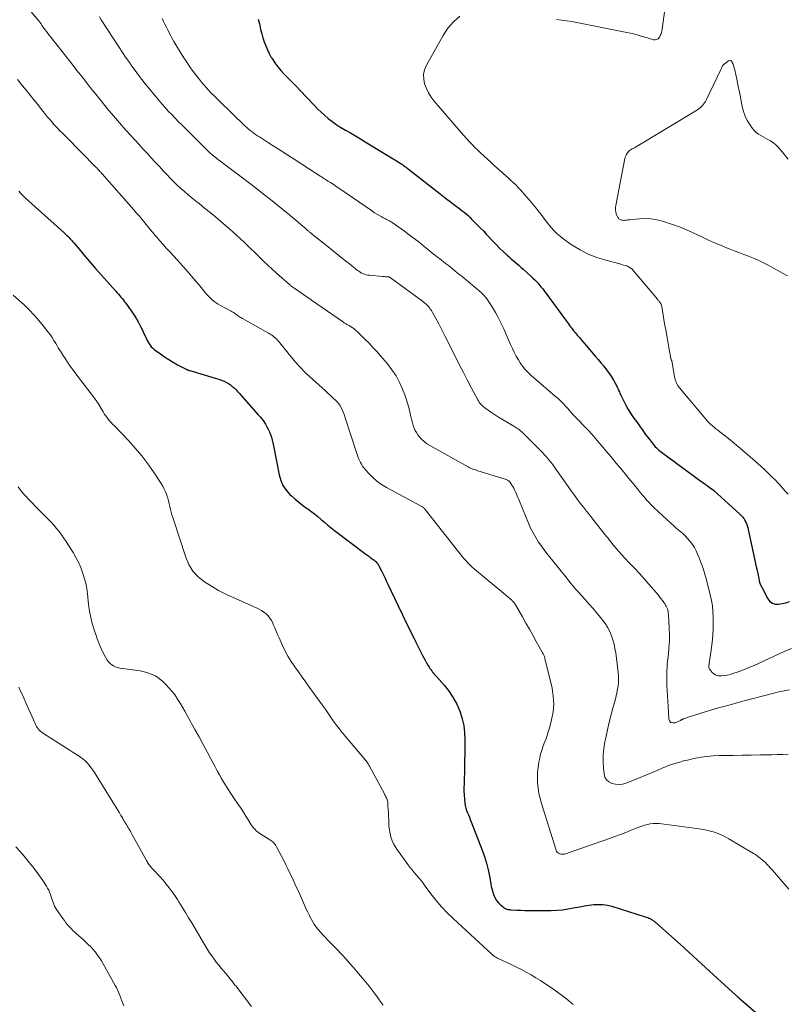
# Model space of a CAD drawing. Units: feet. Extents: x 1915000 to 1920024, y 545000 to 550000.
# Drawn here: x 1915673 to 1915827, y 548635 to 548831 of the extents above; entities that cross this region are included whole.
import ezdxf

# ---------------------------------------------------------------- set-up
doc = ezdxf.new("R2010")
doc.units = ezdxf.units.FT
doc.header["$LTSCALE"] = 100
doc.header["$MEASUREMENT"] = 0
doc.layers.add('CONTOUR INDEX', color=32, linetype='Continuous', lineweight=25)
doc.layers.add('CONTOUR INTERMEDIATE', color=40, linetype='Continuous', lineweight=15)

msp = doc.modelspace()

# ---------------------------------------------------------------- linework, layer by layer
at = {"layer": 'CONTOUR INDEX', "flags": 128}
for points, elevation in [([(1915721.16, 548831.35), (1915721.39, 548830.38), (1915721.46, 548830.08), (1915721.65, 548829.25), (1915721.87, 548828.43), (1915722.11, 548827.61), (1915722.37, 548826.79), (1915722.66, 548825.99), (1915722.99, 548825.21), (1915723.37, 548824.45), (1915723.78, 548823.7), (1915723.93, 548823.46), (1915724.47, 548822.63), (1915725.05, 548821.83), (1915725.69, 548821.08), (1915726.36, 548820.35), (1915726.48, 548820.24), (1915727.24, 548819.48), (1915727.99, 548818.72), (1915728.74, 548817.95), (1915729.49, 548817.17), (1915732.36, 548814.14), (1915733.03, 548813.46), (1915733.71, 548812.79), (1915734.42, 548812.15), (1915735.14, 548811.53), (1915735.88, 548810.94), (1915736.65, 548810.38), (1915737.45, 548809.86), (1915738.26, 548809.37), (1915738.6, 548809.18), (1915739.6, 548808.61), (1915740.59, 548808.03), (1915741.58, 548807.45), (1915742.56, 548806.86), (1915748.15, 548803.47), (1915748.41, 548803.31), (1915748.68, 548803.14), (1915748.94, 548802.98), (1915749.2, 548802.81), (1915749.46, 548802.64), (1915749.71, 548802.47), (1915749.96, 548802.3), (1915750.21, 548802.12), (1915750.46, 548801.94), (1915750.71, 548801.76), (1915750.95, 548801.58), (1915751.19, 548801.39), (1915757.51, 548796.45), (1915758.17, 548795.93), (1915758.84, 548795.42), (1915759.51, 548794.92), (1915760.17, 548794.41), (1915760.71, 548794.02), (1915761.11, 548793.71), (1915761.51, 548793.4), (1915761.91, 548793.09), (1915762.31, 548792.78), (1915762.7, 548792.46), (1915763.08, 548792.13), (1915763.45, 548791.79), (1915763.81, 548791.43), (1915765.14, 548790.1), (1915765.67, 548789.55), (1915766.21, 548788.99), (1915766.73, 548788.42), (1915767.25, 548787.85), (1915767.77, 548787.28), (1915768.3, 548786.73), (1915768.84, 548786.18), (1915769.4, 548785.64), (1915770.9, 548784.23), (1915771.29, 548783.86), (1915771.69, 548783.51), (1915772.09, 548783.16), (1915772.5, 548782.81), (1915772.9, 548782.46), (1915773.31, 548782.12), (1915773.71, 548781.76), (1915774.11, 548781.41), (1915775.7, 548779.97), (1915776.05, 548779.64), (1915776.4, 548779.3), (1915776.74, 548778.95), (1915777.07, 548778.6), (1915777.39, 548778.23), (1915777.7, 548777.86), (1915778, 548777.48), (1915778.29, 548777.1), (1915782.74, 548771.06), (1915782.95, 548770.77), (1915783.16, 548770.48), (1915783.38, 548770.19), (1915783.59, 548769.9), (1915783.81, 548769.61), (1915784.02, 548769.33), (1915784.25, 548769.04), (1915784.48, 548768.77), (1915784.89, 548768.27), (1915785.33, 548767.75), (1915785.77, 548767.23), (1915786.21, 548766.71), (1915786.66, 548766.2), (1915788.52, 548764.06), (1915789.09, 548763.39), (1915789.65, 548762.72), (1915790.2, 548762.03), (1915790.73, 548761.33), (1915790.91, 548761.1), (1915791.33, 548760.5), (1915791.74, 548759.9), (1915792.12, 548759.27), (1915792.47, 548758.64), (1915792.93, 548757.77), (1915793.04, 548757.55), (1915793.14, 548757.34), (1915793.24, 548757.12), (1915793.33, 548756.9), (1915793.42, 548756.67), (1915793.51, 548756.45), (1915793.61, 548756.24), (1915793.72, 548756.02), (1915794.28, 548754.92), (1915794.69, 548754.16), (1915795.11, 548753.41), (1915795.57, 548752.68), (1915796.04, 548751.97), (1915796.92, 548750.71), (1915797.46, 548749.94), (1915798, 548749.19), (1915798.56, 548748.43), (1915799.13, 548747.69), (1915799.88, 548746.72), (1915800.08, 548746.47), (1915800.29, 548746.22), (1915800.51, 548745.98), (1915800.74, 548745.75), (1915800.97, 548745.53), (1915801.21, 548745.31), (1915801.47, 548745.11), (1915801.72, 548744.91), (1915809.61, 548739.12), (1915810.03, 548738.82), (1915810.45, 548738.51), (1915810.87, 548738.21), (1915811.29, 548737.91), (1915812.1, 548737.33), (1915812.12, 548737.32), (1915812.13, 548737.31), (1915812.15, 548737.3), (1915812.17, 548737.28), (1915812.23, 548737.23), (1915812.24, 548737.22), (1915812.26, 548737.21), (1915812.27, 548737.19), (1915817.35, 548732.57), (1915817.49, 548732.44), (1915817.63, 548732.3), (1915817.76, 548732.17), (1915817.89, 548732.03), (1915818.02, 548731.89), (1915818.13, 548731.74), (1915818.23, 548731.58), (1915818.32, 548731.41), (1915818.53, 548731), (1915818.71, 548730.62), (1915818.86, 548730.23), (1915818.98, 548729.82), (1915819.09, 548729.42), (1915820.75, 548721.75), (1915820.86, 548721.25), (1915820.96, 548720.75), (1915821.06, 548720.24), (1915821.16, 548719.73), (1915821.28, 548719.23), (1915821.42, 548718.75), (1915821.61, 548718.27), (1915821.83, 548717.81), (1915822.99, 548715.62), (1915823.4, 548715.1), (1915823.89, 548714.72), (1915824.49, 548714.55), (1915825.15, 548714.52), (1915825.88, 548714.65), (1915826.6, 548714.82), (1915827.31, 548715.04)], 840), ([(1915673.32, 548796.97), (1915673.54, 548796.74), (1915673.76, 548796.5), (1915673.99, 548796.27), (1915674.22, 548796.04), (1915674.45, 548795.82), (1915674.69, 548795.6), (1915682.34, 548788.73), (1915682.6, 548788.49), (1915682.86, 548788.24), (1915683.11, 548787.99), (1915683.36, 548787.73), (1915683.6, 548787.47), (1915683.84, 548787.2), (1915684.08, 548786.94), (1915684.31, 548786.66), (1915685.43, 548785.32), (1915686.23, 548784.38), (1915687.03, 548783.44), (1915687.84, 548782.51), (1915688.65, 548781.58), (1915692.71, 548777.01), (1915692.97, 548776.72), (1915693.23, 548776.42), (1915693.48, 548776.13), (1915693.74, 548775.84), (1915693.99, 548775.54), (1915694.23, 548775.23), (1915694.47, 548774.92), (1915694.69, 548774.61), (1915696.36, 548772.22), (1915696.83, 548771.49), (1915697.27, 548770.76), (1915697.67, 548769.99), (1915698.04, 548769.21), (1915698.34, 548768.55), (1915698.55, 548768.1), (1915698.77, 548767.64), (1915699, 548767.2), (1915699.24, 548766.75), (1915699.33, 548766.59), (1915699.55, 548766.25), (1915699.8, 548765.93), (1915700.08, 548765.65), (1915700.39, 548765.39), (1915701.62, 548764.49), (1915702.45, 548763.91), (1915703.29, 548763.36), (1915704.16, 548762.84), (1915705.05, 548762.35), (1915706.63, 548761.51), (1915706.74, 548761.46), (1915706.84, 548761.41), (1915706.94, 548761.36), (1915707.05, 548761.32), (1915707.16, 548761.28), (1915707.26, 548761.24), (1915707.37, 548761.2), (1915707.48, 548761.17), (1915712.57, 548759.68), (1915713.02, 548759.54), (1915713.48, 548759.38), (1915713.93, 548759.21), (1915714.37, 548759.03), (1915714.8, 548758.82), (1915715.22, 548758.58), (1915715.61, 548758.31), (1915715.99, 548758.02), (1915716.36, 548757.7), (1915716.71, 548757.37), (1915717.05, 548757.02), (1915717.37, 548756.67), (1915721.17, 548752.37), (1915721.55, 548751.92), (1915721.92, 548751.46), (1915722.27, 548750.98), (1915722.6, 548750.49), (1915722.62, 548750.47), (1915722.91, 548749.97), (1915723.18, 548749.47), (1915723.41, 548748.94), (1915723.62, 548748.4), (1915723.79, 548747.85), (1915723.95, 548747.29), (1915724.08, 548746.73), (1915724.2, 548746.16), (1915725.32, 548740.34), (1915725.65, 548739.25), (1915726.09, 548738.22), (1915726.73, 548737.3), (1915727.49, 548736.44), (1915727.79, 548736.17), (1915728.52, 548735.53), (1915729.26, 548734.9), (1915730.03, 548734.31), (1915730.82, 548733.73), (1915730.98, 548733.62), (1915731.69, 548733.11), (1915732.38, 548732.58), (1915733.06, 548732.02), (1915733.72, 548731.45), (1915734.38, 548730.88), (1915735.04, 548730.32), (1915735.72, 548729.77), (1915736.42, 548729.24), (1915742.66, 548724.53), (1915742.98, 548724.29), (1915743.3, 548724.06), (1915743.62, 548723.82), (1915743.94, 548723.59), (1915744.26, 548723.36), (1915744.42, 548723.24), (1915744.57, 548723.11), (1915744.71, 548722.97), (1915744.85, 548722.82), (1915744.97, 548722.67), (1915745.09, 548722.51), (1915745.19, 548722.34), (1915745.29, 548722.16), (1915745.77, 548721.19), (1915746.1, 548720.52), (1915746.43, 548719.86), (1915746.75, 548719.19), (1915747.07, 548718.52), (1915749.1, 548714.21), (1915749.97, 548712.38), (1915750.86, 548710.56), (1915751.76, 548708.74), (1915752.67, 548706.93), (1915754.02, 548704.28), (1915754.27, 548703.8), (1915754.53, 548703.33), (1915754.79, 548702.85), (1915755.06, 548702.39), (1915755.31, 548701.98), (1915755.47, 548701.72), (1915755.64, 548701.47), (1915755.82, 548701.22), (1915756.01, 548700.99), (1915756.21, 548700.76), (1915756.4, 548700.53), (1915756.6, 548700.3), (1915756.8, 548700.07), (1915758.38, 548698.27), (1915759.3, 548697.1), (1915760.13, 548695.87), (1915760.82, 548694.56), (1915761.43, 548693.2), (1915761.52, 548692.96), (1915761.93, 548691.64), (1915762.25, 548690.29), (1915762.41, 548688.92), (1915762.47, 548687.53), (1915762.45, 548686.13), (1915762.43, 548684.72), (1915762.4, 548683.32), (1915762.37, 548681.92), (1915762.28, 548678.72), (1915762.28, 548678.43), (1915762.27, 548678.14), (1915762.26, 548677.85), (1915762.26, 548677.56), (1915762.26, 548677.27), (1915762.27, 548676.98), (1915762.29, 548676.69), (1915762.31, 548676.4), (1915762.45, 548674.82), (1915762.52, 548674.32), (1915762.62, 548673.84), (1915762.77, 548673.37), (1915762.95, 548672.91), (1915763.15, 548672.45), (1915763.35, 548671.99), (1915763.54, 548671.53), (1915763.72, 548671.07), (1915765.94, 548665.4), (1915766.39, 548664.13), (1915766.79, 548662.84), (1915767.11, 548661.53), (1915767.37, 548660.21), (1915767.62, 548658.73), (1915767.74, 548658.14), (1915767.88, 548657.55), (1915768.05, 548656.98), (1915768.25, 548656.41), (1915768.5, 548655.86), (1915768.79, 548655.36), (1915769.16, 548654.91), (1915769.58, 548654.5), (1915770.22, 548653.96), (1915770.37, 548653.85), (1915770.52, 548653.76), (1915770.69, 548653.69), (1915770.86, 548653.64), (1915771.04, 548653.6), (1915771.22, 548653.57), (1915771.41, 548653.55), (1915771.59, 548653.53), (1915772.82, 548653.46), (1915773.61, 548653.42), (1915774.41, 548653.4), (1915775.21, 548653.38), (1915776.01, 548653.38), (1915779.69, 548653.41), (1915780.81, 548653.46), (1915781.93, 548653.54), (1915783.03, 548653.69), (1915784.13, 548653.88), (1915784.49, 548653.96), (1915785.41, 548654.13), (1915786.34, 548654.3), (1915787.26, 548654.43), (1915788.19, 548654.56), (1915789.11, 548654.61), (1915790.03, 548654.58), (1915790.94, 548654.44), (1915791.84, 548654.22), (1915798.51, 548652.14), (1915798.75, 548652.05), (1915798.99, 548651.96), (1915799.22, 548651.86), (1915799.45, 548651.75), (1915799.61, 548651.66), (1915799.76, 548651.58), (1915799.9, 548651.5), (1915800.04, 548651.41), (1915800.17, 548651.32), (1915800.31, 548651.22), (1915800.44, 548651.11), (1915800.56, 548651.01), (1915800.69, 548650.9), (1915803.83, 548648.1), (1915805.52, 548646.58), (1915807.21, 548645.06), (1915808.89, 548643.54), (1915810.56, 548642.01), (1915815.92, 548637.09), (1915816.05, 548636.97), (1915816.18, 548636.85), (1915816.31, 548636.73), (1915816.44, 548636.61), (1915816.58, 548636.49), (1915816.71, 548636.37), (1915816.84, 548636.26), (1915816.97, 548636.14), (1915817.01, 548636.1), (1915817.17, 548635.97), (1915817.32, 548635.83), (1915817.48, 548635.7), (1915817.63, 548635.57), (1915823.96, 548630.1)], 860)]:
    msp.add_lwpolyline(points, dxfattribs=dict(at, elevation=elevation))
at = {"layer": 'CONTOUR INTERMEDIATE', "flags": 128}
for points, elevation in [([(1915803.16, 548838.49), (1915801.94, 548829.9), (1915801.93, 548829.81), (1915801.92, 548829.72), (1915801.91, 548829.63), (1915801.89, 548829.53), (1915801.88, 548829.44), (1915801.87, 548829.35), (1915801.85, 548829.26), (1915801.83, 548829.16), (1915801.78, 548828.91), (1915801.72, 548828.69), (1915801.66, 548828.48), (1915801.58, 548828.27), (1915801.49, 548828.07), (1915801.31, 548827.71), (1915801.08, 548827.43), (1915800.82, 548827.24), (1915800.49, 548827.18), (1915800.13, 548827.21), (1915798.93, 548827.6), (1915797.91, 548827.9), (1915796.9, 548828.19), (1915795.87, 548828.44), (1915794.84, 548828.67), (1915786.85, 548830.29), (1915785.84, 548830.49), (1915784.83, 548830.67), (1915783.82, 548830.84), (1915782.8, 548830.99), (1915781.79, 548831.13), (1915780.77, 548831.27)], 836), ([(1915675.81, 548832.83), (1915677.28, 548831.07), (1915677.35, 548830.99), (1915677.41, 548830.91), (1915677.48, 548830.82), (1915677.54, 548830.73), (1915677.6, 548830.65), (1915677.66, 548830.56), (1915677.72, 548830.46), (1915677.77, 548830.37), (1915677.86, 548830.22), (1915677.87, 548830.2), (1915677.88, 548830.18), (1915677.89, 548830.16), (1915677.9, 548830.14), (1915677.95, 548830.07), (1915677.96, 548830.05), (1915677.97, 548830.03), (1915677.98, 548830.01), (1915677.99, 548829.99), (1915678.54, 548829.26), (1915678.83, 548828.88), (1915679.12, 548828.49), (1915679.41, 548828.12), (1915679.71, 548827.74), (1915682.69, 548823.97), (1915683.44, 548823.02), (1915684.19, 548822.07), (1915684.94, 548821.11), (1915685.69, 548820.15), (1915686.43, 548819.2), (1915687.19, 548818.24), (1915687.94, 548817.29), (1915688.7, 548816.34), (1915689.78, 548815.01), (1915690.99, 548813.53), (1915692.22, 548812.06), (1915693.47, 548810.62), (1915694.74, 548809.19), (1915695.67, 548808.16), (1915696.49, 548807.26), (1915697.31, 548806.36), (1915698.13, 548805.46), (1915698.95, 548804.57), (1915699.77, 548803.67), (1915700.6, 548802.78), (1915701.42, 548801.89), (1915702.25, 548801), (1915702.96, 548800.24), (1915703.62, 548799.54), (1915704.3, 548798.86), (1915704.99, 548798.2), (1915705.7, 548797.54), (1915706.42, 548796.91), (1915707.15, 548796.28), (1915707.89, 548795.67), (1915708.64, 548795.07), (1915709.34, 548794.51), (1915710.44, 548793.63), (1915711.53, 548792.74), (1915712.61, 548791.84), (1915713.68, 548790.93), (1915715.48, 548789.39), (1915716.2, 548788.76), (1915716.92, 548788.12), (1915717.63, 548787.47), (1915718.33, 548786.81), (1915719.03, 548786.14), (1915719.72, 548785.48), (1915720.41, 548784.81), (1915721.1, 548784.14), (1915721.41, 548783.84), (1915722.25, 548783.03), (1915723.1, 548782.22), (1915723.97, 548781.43), (1915724.84, 548780.64), (1915727.4, 548778.34), (1915727.49, 548778.27), (1915727.57, 548778.2), (1915727.66, 548778.13), (1915727.74, 548778.06), (1915727.83, 548777.99), (1915727.92, 548777.93), (1915728.01, 548777.86), (1915728.1, 548777.8), (1915731.55, 548775.44), (1915731.57, 548775.43), (1915731.59, 548775.42), (1915731.6, 548775.41), (1915731.62, 548775.39), (1915731.69, 548775.34), (1915731.8, 548775.26), (1915738.19, 548770.82), (1915738.33, 548770.73), (1915738.47, 548770.64), (1915738.61, 548770.56), (1915738.75, 548770.48), (1915738.89, 548770.4), (1915739.03, 548770.32), (1915739.17, 548770.24), (1915739.32, 548770.16), (1915740.01, 548769.73), (1915740.18, 548769.63), (1915740.34, 548769.51), (1915740.49, 548769.39), (1915740.63, 548769.26), (1915740.77, 548769.12), (1915740.91, 548768.98), (1915741.06, 548768.84), (1915741.2, 548768.71), (1915742.51, 548767.41), (1915743.3, 548766.62), (1915744.08, 548765.81), (1915744.83, 548764.98), (1915745.57, 548764.14), (1915746.97, 548762.51), (1915747.88, 548761.34), (1915748.7, 548760.12), (1915749.39, 548758.82), (1915750, 548757.47), (1915750.44, 548756.34), (1915750.74, 548755.51), (1915751.01, 548754.67), (1915751.24, 548753.81), (1915751.45, 548752.95), (1915751.6, 548752.25), (1915751.71, 548751.74), (1915751.84, 548751.22), (1915751.97, 548750.71), (1915752.12, 548750.2), (1915752.3, 548749.7), (1915752.51, 548749.23), (1915752.77, 548748.78), (1915753.07, 548748.35), (1915753.31, 548748.04), (1915753.79, 548747.5), (1915754.3, 548747.01), (1915754.87, 548746.58), (1915755.47, 548746.19), (1915763.08, 548741.96), (1915763.31, 548741.84), (1915763.55, 548741.72), (1915763.8, 548741.61), (1915764.05, 548741.52), (1915764.3, 548741.43), (1915764.55, 548741.34), (1915764.8, 548741.26), (1915765.06, 548741.18), (1915770.51, 548739.52), (1915770.68, 548739.46), (1915770.84, 548739.38), (1915771, 548739.29), (1915771.15, 548739.19), (1915771.29, 548739.07), (1915771.42, 548738.95), (1915771.53, 548738.81), (1915771.64, 548738.66), (1915771.84, 548738.33), (1915772.04, 548738), (1915772.22, 548737.67), (1915772.39, 548737.34), (1915772.55, 548736.99), (1915772.62, 548736.83), (1915772.81, 548736.4), (1915772.99, 548735.97), (1915773.18, 548735.54), (1915773.36, 548735.11), (1915775.16, 548730.69), (1915775.59, 548729.72), (1915776.07, 548728.76), (1915776.61, 548727.84), (1915777.18, 548726.94), (1915777.8, 548726.06), (1915778.43, 548725.19), (1915779.09, 548724.34), (1915779.75, 548723.5), (1915781.43, 548721.46), (1915781.89, 548720.89), (1915782.35, 548720.32), (1915782.8, 548719.75), (1915783.25, 548719.17), (1915783.71, 548718.6), (1915784.17, 548718.04), (1915784.65, 548717.49), (1915785.14, 548716.94), (1915786.44, 548715.53), (1915787.25, 548714.62), (1915788.06, 548713.7), (1915788.84, 548712.76), (1915789.61, 548711.82), (1915790.02, 548711.29), (1915790.54, 548710.58), (1915791.01, 548709.83), (1915791.4, 548709.05), (1915791.75, 548708.24), (1915792.03, 548707.4), (1915792.27, 548706.56), (1915792.45, 548705.69), (1915792.59, 548704.82), (1915793.06, 548700.91), (1915793.12, 548700.23), (1915793.14, 548699.56), (1915793.12, 548698.89), (1915793.06, 548698.21), (1915792.97, 548697.54), (1915792.85, 548696.87), (1915792.7, 548696.21), (1915792.54, 548695.56), (1915792.04, 548693.79), (1915791.63, 548692.25), (1915791.24, 548690.7), (1915790.87, 548689.15), (1915790.53, 548687.59), (1915790.42, 548687.06), (1915790.21, 548685.75), (1915790.08, 548684.45), (1915790.07, 548683.14), (1915790.14, 548681.82), (1915790.26, 548680.67), (1915790.45, 548680.02), (1915790.76, 548679.46), (1915791.24, 548679.04), (1915791.84, 548678.72), (1915792.55, 548678.57), (1915793.26, 548678.52), (1915793.96, 548678.62), (1915794.66, 548678.82), (1915800.88, 548681.36), (1915801.25, 548681.52), (1915801.63, 548681.68), (1915802.01, 548681.84), (1915802.39, 548682), (1915802.77, 548682.15), (1915803.15, 548682.3), (1915803.53, 548682.44), (1915803.92, 548682.57), (1915804.64, 548682.79), (1915805.4, 548683.02), (1915806.16, 548683.23), (1915806.92, 548683.42), (1915807.69, 548683.59), (1915808.51, 548683.77), (1915809.69, 548683.98), (1915810.88, 548684.15), (1915812.08, 548684.25), (1915813.28, 548684.31), (1915814.38, 548684.32), (1915816.13, 548684.35), (1915817.89, 548684.38), (1915819.64, 548684.41), (1915821.39, 548684.43), (1915823.8, 548684.47), (1915824.89, 548684.5), (1915825.99, 548684.53), (1915827.08, 548684.57)], 852), ([(1915689.44, 548831.77), (1915689.8, 548831.19), (1915690.16, 548830.62), (1915690.52, 548830.05), (1915690.89, 548829.48), (1915693.44, 548825.59), (1915694.05, 548824.67), (1915694.66, 548823.76), (1915695.29, 548822.85), (1915695.92, 548821.95), (1915696.56, 548821.06), (1915697.22, 548820.18), (1915697.89, 548819.31), (1915698.58, 548818.45), (1915700.61, 548815.96), (1915701.24, 548815.2), (1915701.88, 548814.45), (1915702.54, 548813.72), (1915703.2, 548812.99), (1915703.88, 548812.27), (1915704.56, 548811.55), (1915705.25, 548810.85), (1915705.94, 548810.15), (1915710.87, 548805.25), (1915711.1, 548805.03), (1915711.33, 548804.81), (1915711.57, 548804.59), (1915711.81, 548804.38), (1915712.05, 548804.18), (1915712.3, 548803.97), (1915712.55, 548803.78), (1915712.8, 548803.58), (1915712.96, 548803.46), (1915713.29, 548803.21), (1915713.62, 548802.96), (1915713.96, 548802.71), (1915714.29, 548802.46), (1915718.02, 548799.67), (1915719.43, 548798.6), (1915720.83, 548797.52), (1915722.23, 548796.42), (1915723.61, 548795.31), (1915727.45, 548792.22), (1915728.02, 548791.75), (1915728.59, 548791.29), (1915729.14, 548790.81), (1915729.7, 548790.33), (1915730.49, 548789.64), (1915730.65, 548789.51), (1915730.8, 548789.37), (1915730.96, 548789.24), (1915731.12, 548789.1), (1915731.23, 548789), (1915731.33, 548788.91), (1915731.43, 548788.83), (1915731.53, 548788.75), (1915731.63, 548788.67), (1915731.73, 548788.59), (1915731.83, 548788.51), (1915731.93, 548788.42), (1915732.03, 548788.34), (1915735.11, 548785.86), (1915736.18, 548785), (1915737.24, 548784.15), (1915738.31, 548783.3), (1915739.38, 548782.46), (1915741.01, 548781.18), (1915741.27, 548780.99), (1915741.54, 548780.81), (1915741.83, 548780.65), (1915742.12, 548780.51), (1915742.42, 548780.39), (1915742.73, 548780.3), (1915743.05, 548780.23), (1915743.37, 548780.19), (1915746.01, 548779.97), (1915746.21, 548779.95), (1915746.42, 548779.94), (1915746.63, 548779.92), (1915746.84, 548779.91), (1915747.12, 548779.9), (1915747.19, 548779.89), (1915747.25, 548779.88), (1915747.31, 548779.86), (1915747.37, 548779.84), (1915747.43, 548779.81), (1915747.48, 548779.78), (1915747.53, 548779.75), (1915747.58, 548779.72), (1915747.62, 548779.68), (1915747.67, 548779.65), (1915747.72, 548779.61), (1915747.77, 548779.58), (1915753.98, 548775.01), (1915754.1, 548774.92), (1915754.21, 548774.84), (1915754.33, 548774.75), (1915754.44, 548774.66), (1915754.56, 548774.57), (1915754.67, 548774.48), (1915754.77, 548774.38), (1915754.87, 548774.27), (1915755.05, 548774.08), (1915755.22, 548773.88), (1915755.39, 548773.67), (1915755.55, 548773.44), (1915755.69, 548773.21), (1915756.84, 548771.24), (1915756.91, 548771.11), (1915756.98, 548770.99), (1915757.04, 548770.87), (1915757.11, 548770.74), (1915757.18, 548770.62), (1915757.24, 548770.5), (1915757.31, 548770.37), (1915757.37, 548770.25), (1915757.65, 548769.7), (1915757.85, 548769.3), (1915758.06, 548768.91), (1915758.26, 548768.51), (1915758.46, 548768.11), (1915760.64, 548763.76), (1915761.39, 548762.27), (1915762.16, 548760.78), (1915762.93, 548759.3), (1915763.71, 548757.82), (1915765.02, 548755.35), (1915765.16, 548755.11), (1915765.3, 548754.88), (1915765.47, 548754.66), (1915765.64, 548754.44), (1915765.83, 548754.24), (1915766.02, 548754.05), (1915766.23, 548753.87), (1915766.45, 548753.71), (1915767.56, 548752.95), (1915768.35, 548752.42), (1915769.15, 548751.9), (1915769.96, 548751.41), (1915770.77, 548750.93), (1915772.23, 548750.09), (1915772.44, 548749.97), (1915772.66, 548749.84), (1915772.86, 548749.7), (1915773.07, 548749.56), (1915773.27, 548749.41), (1915773.46, 548749.26), (1915773.65, 548749.09), (1915773.83, 548748.92), (1915777.97, 548744.8), (1915778.32, 548744.44), (1915778.66, 548744.07), (1915778.99, 548743.69), (1915779.31, 548743.31), (1915779.62, 548742.92), (1915779.93, 548742.52), (1915780.22, 548742.11), (1915780.51, 548741.71), (1915783.11, 548738.01), (1915783.7, 548737.18), (1915784.29, 548736.35), (1915784.9, 548735.53), (1915785.51, 548734.72), (1915786.13, 548733.91), (1915786.76, 548733.1), (1915787.39, 548732.3), (1915788.02, 548731.5), (1915790.5, 548728.41), (1915790.78, 548728.06), (1915791.06, 548727.7), (1915791.33, 548727.34), (1915791.61, 548726.98), (1915791.89, 548726.62), (1915792.17, 548726.27), (1915792.47, 548725.92), (1915792.76, 548725.58), (1915794.35, 548723.81), (1915794.73, 548723.4), (1915795.11, 548723), (1915795.5, 548722.6), (1915795.89, 548722.2), (1915796.28, 548721.81), (1915796.67, 548721.41), (1915797.04, 548721), (1915797.41, 548720.58), (1915801.05, 548716.37), (1915801.35, 548716.01), (1915801.64, 548715.65), (1915801.92, 548715.28), (1915802.19, 548714.9), (1915802.39, 548714.62), (1915802.55, 548714.37), (1915802.69, 548714.12), (1915802.81, 548713.86), (1915802.91, 548713.59), (1915802.99, 548713.32), (1915803.06, 548713.04), (1915803.1, 548712.75), (1915803.13, 548712.46), (1915803.28, 548709.75), (1915803.32, 548708.44), (1915803.31, 548707.14), (1915803.24, 548705.83), (1915803.12, 548704.53), (1915802.96, 548703.15), (1915802.9, 548702.54), (1915802.85, 548701.93), (1915802.81, 548701.31), (1915802.79, 548700.7), (1915802.78, 548700.08), (1915802.78, 548699.46), (1915802.81, 548698.85), (1915802.84, 548698.23), (1915802.9, 548697.31), (1915802.97, 548696.24), (1915803.03, 548695.16), (1915803.09, 548694.09), (1915803.13, 548693.01), (1915803.19, 548691.66), (1915803.36, 548691.23), (1915803.62, 548690.93), (1915804, 548690.83), (1915804.47, 548690.87), (1915805.51, 548691.33), (1915805.6, 548691.38), (1915805.69, 548691.42), (1915805.78, 548691.46), (1915805.87, 548691.5), (1915805.96, 548691.55), (1915806.05, 548691.59), (1915806.14, 548691.62), (1915806.23, 548691.66), (1915807.3, 548692.02), (1915807.92, 548692.23), (1915808.55, 548692.43), (1915809.19, 548692.63), (1915809.82, 548692.82), (1915813.16, 548693.81), (1915814.44, 548694.18), (1915815.71, 548694.54), (1915816.99, 548694.89), (1915818.27, 548695.23), (1915824.17, 548696.77), (1915825.22, 548697.03), (1915826.28, 548697.26), (1915827.34, 548697.44)], 848), ([(1915701.98, 548831.49), (1915702.25, 548830.9), (1915702.52, 548830.32), (1915702.81, 548829.74), (1915703.09, 548829.17), (1915703.39, 548828.59), (1915703.69, 548828.02), (1915704, 548827.46), (1915704.31, 548826.9), (1915704.7, 548826.23), (1915705.22, 548825.35), (1915705.76, 548824.47), (1915706.31, 548823.6), (1915706.88, 548822.74), (1915707.51, 548821.81), (1915707.95, 548821.18), (1915708.4, 548820.56), (1915708.87, 548819.95), (1915709.34, 548819.35), (1915709.4, 548819.28), (1915709.86, 548818.73), (1915710.33, 548818.18), (1915710.81, 548817.64), (1915711.29, 548817.11), (1915711.79, 548816.59), (1915712.29, 548816.08), (1915712.8, 548815.57), (1915713.32, 548815.07), (1915718.58, 548809.98), (1915718.91, 548809.68), (1915719.24, 548809.38), (1915719.58, 548809.1), (1915719.93, 548808.82), (1915720.28, 548808.56), (1915720.65, 548808.3), (1915721.01, 548808.05), (1915721.39, 548807.81), (1915723.21, 548806.66), (1915724.5, 548805.85), (1915725.78, 548805.03), (1915727.06, 548804.21), (1915728.34, 548803.39), (1915732.75, 548800.53), (1915733.05, 548800.34), (1915733.35, 548800.14), (1915733.65, 548799.95), (1915733.95, 548799.76), (1915733.99, 548799.73), (1915734.27, 548799.55), (1915734.55, 548799.37), (1915734.83, 548799.19), (1915735.11, 548799.01), (1915735.6, 548798.7), (1915736.13, 548798.36), (1915736.65, 548798.02), (1915737.17, 548797.67), (1915737.68, 548797.32), (1915744, 548792.97), (1915744.41, 548792.69), (1915744.84, 548792.43), (1915745.27, 548792.18), (1915745.71, 548791.93), (1915746.14, 548791.7), (1915746.36, 548791.58), (1915746.59, 548791.47), (1915746.82, 548791.35), (1915747.05, 548791.23), (1915747.27, 548791.12), (1915747.49, 548790.99), (1915747.71, 548790.85), (1915747.92, 548790.71), (1915750.36, 548789), (1915751.35, 548788.28), (1915752.33, 548787.55), (1915753.3, 548786.8), (1915754.26, 548786.04), (1915755.35, 548785.15), (1915755.75, 548784.82), (1915756.15, 548784.49), (1915756.56, 548784.17), (1915756.97, 548783.84), (1915757.38, 548783.52), (1915757.79, 548783.2), (1915758.2, 548782.88), (1915758.61, 548782.56), (1915759.17, 548782.13), (1915759.85, 548781.59), (1915760.54, 548781.05), (1915761.21, 548780.5), (1915761.89, 548779.94), (1915765.71, 548776.75), (1915765.84, 548776.64), (1915765.98, 548776.51), (1915766.11, 548776.39), (1915766.23, 548776.26), (1915766.35, 548776.12), (1915766.46, 548775.99), (1915766.57, 548775.84), (1915766.68, 548775.7), (1915767.35, 548774.71), (1915767.78, 548774.07), (1915768.19, 548773.41), (1915768.57, 548772.74), (1915768.95, 548772.06), (1915769.04, 548771.88), (1915769.45, 548771.09), (1915769.84, 548770.3), (1915770.21, 548769.51), (1915770.57, 548768.7), (1915771.6, 548766.37), (1915771.96, 548765.6), (1915772.33, 548764.83), (1915772.73, 548764.07), (1915773.15, 548763.33), (1915773.52, 548762.71), (1915773.78, 548762.29), (1915774.07, 548761.89), (1915774.39, 548761.52), (1915774.72, 548761.16), (1915775.08, 548760.82), (1915775.44, 548760.48), (1915775.8, 548760.15), (1915776.18, 548759.82), (1915780.59, 548756.03), (1915781.01, 548755.66), (1915781.42, 548755.27), (1915781.81, 548754.88), (1915782.2, 548754.47), (1915782.58, 548754.05), (1915782.95, 548753.64), (1915783.33, 548753.23), (1915783.72, 548752.81), (1915784.25, 548752.23), (1915784.83, 548751.62), (1915785.41, 548751.01), (1915785.99, 548750.4), (1915786.58, 548749.79), (1915787.16, 548749.18), (1915787.73, 548748.56), (1915788.29, 548747.93), (1915788.84, 548747.29), (1915789.71, 548746.26), (1915790.69, 548745.11), (1915791.66, 548743.95), (1915792.63, 548742.78), (1915793.59, 548741.61), (1915795.01, 548739.9), (1915795.54, 548739.25), (1915796.07, 548738.6), (1915796.6, 548737.96), (1915797.13, 548737.31), (1915797.55, 548736.79), (1915797.87, 548736.4), (1915798.19, 548736.02), (1915798.52, 548735.64), (1915798.84, 548735.26), (1915799.18, 548734.9), (1915799.52, 548734.53), (1915799.88, 548734.18), (1915800.24, 548733.84), (1915803.68, 548730.64), (1915804.15, 548730.22), (1915804.62, 548729.8), (1915805.1, 548729.39), (1915805.58, 548728.98), (1915806.05, 548728.57), (1915806.51, 548728.13), (1915806.94, 548727.67), (1915807.35, 548727.2), (1915807.48, 548727.04), (1915807.91, 548726.46), (1915808.31, 548725.85), (1915808.65, 548725.21), (1915808.96, 548724.55), (1915809.27, 548723.78), (1915809.68, 548722.71), (1915810.06, 548721.63), (1915810.4, 548720.53), (1915810.71, 548719.43), (1915811.49, 548716.37), (1915811.73, 548715.27), (1915811.92, 548714.18), (1915812.03, 548713.07), (1915812.08, 548711.95), (1915812.09, 548711.25), (1915812.08, 548709.78), (1915812.01, 548708.32), (1915811.87, 548706.86), (1915811.68, 548705.41), (1915811.26, 548702.72), (1915811.24, 548702.55), (1915811.22, 548702.38), (1915811.21, 548702.2), (1915811.21, 548702.03), (1915811.23, 548701.86), (1915811.27, 548701.7), (1915811.34, 548701.55), (1915811.44, 548701.41), (1915811.86, 548700.92), (1915812.22, 548700.61), (1915812.6, 548700.38), (1915813.04, 548700.26), (1915813.51, 548700.21), (1915813.7, 548700.22), (1915814.29, 548700.28), (1915814.88, 548700.37), (1915815.45, 548700.51), (1915816.02, 548700.68), (1915817.05, 548701.05), (1915818.12, 548701.45), (1915819.19, 548701.87), (1915820.24, 548702.32), (1915821.29, 548702.78), (1915826.25, 548705.07), (1915827.73, 548705.71)], 844), ([(1915761.48, 548831.93), (1915760.18, 548830.83), (1915759.08, 548829.54), (1915758.11, 548828.1), (1915754.78, 548822.12), (1915754.42, 548821.22), (1915754.21, 548820.31), (1915754.23, 548819.38), (1915754.4, 548818.43), (1915754.76, 548817.5), (1915755.19, 548816.61), (1915755.72, 548815.77), (1915756.32, 548814.98), (1915761.7, 548808.73), (1915762.23, 548808.12), (1915762.77, 548807.51), (1915763.33, 548806.91), (1915763.88, 548806.32), (1915764.45, 548805.73), (1915765.03, 548805.16), (1915765.62, 548804.6), (1915766.21, 548804.04), (1915767.62, 548802.77), (1915768.45, 548802.01), (1915769.29, 548801.26), (1915770.12, 548800.51), (1915770.96, 548799.76), (1915771.64, 548799.15), (1915772.13, 548798.7), (1915772.61, 548798.23), (1915773.08, 548797.75), (1915773.54, 548797.26), (1915774.73, 548795.94), (1915775.4, 548795.17), (1915776.06, 548794.4), (1915776.69, 548793.6), (1915777.31, 548792.79), (1915777.47, 548792.59), (1915778, 548791.87), (1915778.55, 548791.17), (1915779.11, 548790.47), (1915779.67, 548789.77), (1915780.26, 548789.11), (1915780.89, 548788.48), (1915781.56, 548787.91), (1915782.27, 548787.37), (1915783.92, 548786.23), (1915785.5, 548785.27), (1915787.12, 548784.42), (1915788.83, 548783.74), (1915790.59, 548783.19), (1915793.44, 548782.46), (1915793.81, 548782.35), (1915794.18, 548782.24), (1915794.55, 548782.12), (1915794.92, 548781.99), (1915795.27, 548781.83), (1915795.59, 548781.64), (1915795.88, 548781.39), (1915796.15, 548781.12), (1915800.92, 548775.41), (1915801.01, 548775.32), (1915801.09, 548775.22), (1915801.17, 548775.12), (1915801.25, 548775.02), (1915801.33, 548774.92), (1915801.4, 548774.82), (1915801.47, 548774.71), (1915801.54, 548774.61), (1915801.57, 548774.56), (1915801.65, 548774.43), (1915801.71, 548774.29), (1915801.75, 548774.14), (1915801.79, 548773.99), (1915802.37, 548770.53), (1915802.58, 548769.34), (1915802.78, 548768.16), (1915802.99, 548766.98), (1915803.2, 548765.79), (1915803.61, 548763.57), (1915803.63, 548763.5), (1915803.65, 548763.43), (1915803.67, 548763.37), (1915803.7, 548763.3), (1915803.77, 548763.18), (1915803.8, 548763.11), (1915804.34, 548759.98), (1915804.4, 548759.68), (1915804.48, 548759.38), (1915804.58, 548759.09), (1915804.69, 548758.8), (1915804.82, 548758.53), (1915804.97, 548758.26), (1915805.15, 548758.01), (1915805.33, 548757.76), (1915810.58, 548751.5), (1915810.89, 548751.14), (1915811.21, 548750.8), (1915811.55, 548750.47), (1915811.9, 548750.16), (1915812.26, 548749.85), (1915812.63, 548749.55), (1915813, 548749.26), (1915813.37, 548748.97), (1915814.29, 548748.27), (1915815.12, 548747.62), (1915815.94, 548746.97), (1915816.75, 548746.3), (1915817.55, 548745.61), (1915820.43, 548743.1), (1915820.68, 548742.88), (1915820.93, 548742.66), (1915821.18, 548742.44), (1915821.43, 548742.23), (1915821.68, 548742), (1915821.92, 548741.78), (1915822.16, 548741.55), (1915822.41, 548741.33), (1915823.82, 548739.96), (1915824.5, 548739.3), (1915825.15, 548738.61), (1915825.79, 548737.91), (1915826.41, 548737.19), (1915827.03, 548736.47)], 836), ([(1915827.03, 548803.36), (1915826.65, 548803.86), (1915826.27, 548804.36), (1915825.88, 548804.85), (1915825.48, 548805.34), (1915825.06, 548805.8), (1915824.62, 548806.23), (1915824.13, 548806.61), (1915823.62, 548806.96), (1915823.49, 548807.04), (1915823.02, 548807.32), (1915822.54, 548807.6), (1915822.05, 548807.86), (1915821.56, 548808.12), (1915821.1, 548808.4), (1915820.67, 548808.72), (1915820.28, 548809.1), (1915819.93, 548809.52), (1915819.4, 548810.27), (1915818.87, 548811.11), (1915818.43, 548812), (1915818.1, 548812.93), (1915817.85, 548813.89), (1915817.3, 548816.81), (1915817.16, 548817.54), (1915817.01, 548818.28), (1915816.86, 548819.01), (1915816.71, 548819.74), (1915816.54, 548820.51), (1915816.46, 548820.86), (1915816.38, 548821.2), (1915816.29, 548821.55), (1915816.18, 548821.89), (1915816.11, 548822.12), (1915816.03, 548822.34), (1915815.94, 548822.55), (1915815.84, 548822.75), (1915815.72, 548822.95), (1915815.58, 548823.06), (1915815.43, 548823.13), (1915815.28, 548823.11), (1915815.11, 548823.04), (1915814.28, 548822.35), (1915814.16, 548822.24), (1915814.05, 548822.12), (1915813.96, 548822), (1915813.88, 548821.86), (1915813.8, 548821.72), (1915813.73, 548821.58), (1915813.66, 548821.43), (1915813.59, 548821.29), (1915810.68, 548815.17), (1915810.52, 548814.88), (1915810.35, 548814.6), (1915810.15, 548814.34), (1915809.94, 548814.08), (1915809.7, 548813.85), (1915809.45, 548813.63), (1915809.19, 548813.43), (1915808.91, 548813.25), (1915796.52, 548805.78), (1915796.32, 548805.66), (1915796.11, 548805.54), (1915795.91, 548805.43), (1915795.7, 548805.32), (1915795.5, 548805.2), (1915795.31, 548805.06), (1915795.15, 548804.9), (1915794.99, 548804.73), (1915794.9, 548804.61), (1915794.73, 548804.35), (1915794.59, 548804.08), (1915794.48, 548803.8), (1915794.41, 548803.5), (1915792.59, 548794.11), (1915792.54, 548793.7), (1915792.54, 548793.29), (1915792.6, 548792.88), (1915792.7, 548792.48), (1915792.87, 548791.99), (1915792.94, 548791.85), (1915793.02, 548791.71), (1915793.12, 548791.6), (1915793.23, 548791.49), (1915793.36, 548791.4), (1915793.5, 548791.32), (1915793.64, 548791.26), (1915793.8, 548791.22), (1915793.97, 548791.19), (1915794.14, 548791.17), (1915794.3, 548791.17), (1915794.47, 548791.18), (1915794.57, 548791.2), (1915794.78, 548791.22), (1915795, 548791.24), (1915795.21, 548791.27), (1915795.43, 548791.29), (1915797.35, 548791.47), (1915798.52, 548791.51), (1915799.68, 548791.46), (1915800.83, 548791.27), (1915801.97, 548790.99), (1915802.55, 548790.81), (1915803.96, 548790.35), (1915805.36, 548789.84), (1915806.73, 548789.27), (1915808.08, 548788.66), (1915809.94, 548787.78), (1915811.13, 548787.23), (1915812.33, 548786.69), (1915813.54, 548786.18), (1915814.76, 548785.69), (1915815.26, 548785.49), (1915816.23, 548785.11), (1915817.21, 548784.74), (1915818.18, 548784.36), (1915819.15, 548783.99), (1915820.12, 548783.6), (1915821.07, 548783.19), (1915822.01, 548782.74), (1915822.93, 548782.26), (1915823.04, 548782.2), (1915824.01, 548781.68), (1915824.98, 548781.15), (1915825.94, 548780.61), (1915826.9, 548780.06)], 832), ([(1915673.04, 548819.29), (1915674.07, 548818.05), (1915674.83, 548817.12), (1915675.6, 548816.18), (1915676.35, 548815.24), (1915677.1, 548814.3), (1915677.87, 548813.31), (1915678.27, 548812.8), (1915678.68, 548812.3), (1915679.09, 548811.8), (1915679.5, 548811.3), (1915679.58, 548811.21), (1915679.96, 548810.76), (1915680.35, 548810.33), (1915680.74, 548809.9), (1915681.15, 548809.48), (1915681.55, 548809.06), (1915681.96, 548808.64), (1915682.37, 548808.22), (1915682.78, 548807.81), (1915688.74, 548801.78), (1915688.9, 548801.62), (1915689.06, 548801.45), (1915689.22, 548801.28), (1915689.38, 548801.11), (1915689.54, 548800.94), (1915689.69, 548800.77), (1915689.85, 548800.6), (1915690, 548800.43), (1915696.3, 548793.25), (1915696.86, 548792.61), (1915697.41, 548791.97), (1915697.96, 548791.32), (1915698.5, 548790.67), (1915699.04, 548790.02), (1915699.58, 548789.37), (1915700.12, 548788.72), (1915700.67, 548788.08), (1915700.85, 548787.86), (1915701.49, 548787.11), (1915702.14, 548786.36), (1915702.8, 548785.63), (1915703.47, 548784.89), (1915705.02, 548783.21), (1915706.09, 548782.03), (1915707.14, 548780.84), (1915708.17, 548779.64), (1915709.2, 548778.42), (1915710.58, 548776.76), (1915710.91, 548776.37), (1915711.25, 548776), (1915711.61, 548775.65), (1915711.97, 548775.3), (1915712.36, 548774.98), (1915712.76, 548774.68), (1915713.18, 548774.41), (1915713.61, 548774.16), (1915715.51, 548773.19), (1915715.75, 548773.06), (1915715.98, 548772.93), (1915716.21, 548772.79), (1915716.43, 548772.64), (1915716.5, 548772.59), (1915716.68, 548772.46), (1915716.87, 548772.33), (1915717.05, 548772.2), (1915717.23, 548772.06), (1915717.42, 548771.93), (1915717.6, 548771.8), (1915717.8, 548771.68), (1915717.99, 548771.57), (1915723.24, 548768.63), (1915723.52, 548768.46), (1915723.79, 548768.29), (1915724.05, 548768.11), (1915724.31, 548767.91), (1915724.56, 548767.71), (1915724.79, 548767.49), (1915725.01, 548767.26), (1915725.22, 548767.02), (1915726.91, 548764.95), (1915727.37, 548764.39), (1915727.83, 548763.83), (1915728.3, 548763.27), (1915728.76, 548762.72), (1915729.23, 548762.17), (1915729.72, 548761.64), (1915730.23, 548761.12), (1915730.75, 548760.62), (1915733.94, 548757.71), (1915734.51, 548757.19), (1915735.08, 548756.67), (1915735.65, 548756.15), (1915736.22, 548755.63), (1915736.6, 548755.28), (1915736.96, 548754.91), (1915737.28, 548754.53), (1915737.56, 548754.11), (1915737.8, 548753.66), (1915738.01, 548753.2), (1915738.21, 548752.72), (1915738.39, 548752.24), (1915738.56, 548751.76), (1915740.79, 548744.85), (1915740.93, 548744.44), (1915741.07, 548744.03), (1915741.23, 548743.63), (1915741.39, 548743.23), (1915741.57, 548742.84), (1915741.78, 548742.46), (1915742.02, 548742.11), (1915742.29, 548741.77), (1915743.23, 548740.69), (1915744.03, 548739.88), (1915744.88, 548739.12), (1915745.8, 548738.46), (1915746.78, 548737.86), (1915753.74, 548734.09), (1915753.85, 548734.02), (1915753.96, 548733.95), (1915754.07, 548733.88), (1915754.18, 548733.81), (1915754.28, 548733.73), (1915754.38, 548733.65), (1915754.47, 548733.55), (1915754.55, 548733.45), (1915761.2, 548724.98), (1915761.57, 548724.52), (1915761.94, 548724.06), (1915762.32, 548723.62), (1915762.7, 548723.17), (1915763.1, 548722.75), (1915763.51, 548722.33), (1915763.94, 548721.93), (1915764.38, 548721.55), (1915770.58, 548716.4), (1915770.78, 548716.23), (1915770.98, 548716.07), (1915771.18, 548715.9), (1915771.39, 548715.72), (1915771.59, 548715.55), (1915771.69, 548715.46), (1915771.78, 548715.38), (1915771.87, 548715.29), (1915771.96, 548715.19), (1915772.11, 548715.03), (1915772.23, 548714.89), (1915772.28, 548714.83), (1915772.35, 548714.74), (1915772.39, 548714.69), (1915772.42, 548714.64), (1915772.45, 548714.59), (1915772.49, 548714.54), (1915773.95, 548711.98), (1915774.64, 548710.76), (1915775.34, 548709.54), (1915776.02, 548708.32), (1915776.71, 548707.1), (1915777.91, 548704.94), (1915777.99, 548704.8), (1915778.07, 548704.65), (1915778.15, 548704.5), (1915778.23, 548704.35), (1915778.3, 548704.2), (1915778.36, 548704.04), (1915778.41, 548703.89), (1915778.45, 548703.72), (1915779.87, 548697.78), (1915780.12, 548696.19), (1915780.22, 548694.6), (1915780.08, 548693.02), (1915779.78, 548691.44), (1915779.34, 548689.8), (1915779.13, 548689.04), (1915778.89, 548688.29), (1915778.62, 548687.55), (1915778.33, 548686.81), (1915778.05, 548686.07), (1915777.8, 548685.33), (1915777.59, 548684.57), (1915777.41, 548683.8), (1915777.25, 548683.01), (1915777.08, 548681.97), (1915776.97, 548680.93), (1915776.94, 548679.88), (1915776.97, 548678.83), (1915777.08, 548677.79), (1915777.24, 548676.75), (1915777.47, 548675.72), (1915777.75, 548674.71), (1915780.67, 548665.45), (1915780.79, 548665.19), (1915780.96, 548664.97), (1915781.17, 548664.81), (1915781.43, 548664.69), (1915781.72, 548664.63), (1915782.01, 548664.61), (1915782.3, 548664.64), (1915782.58, 548664.71), (1915791.37, 548667.76), (1915792.45, 548668.15), (1915793.52, 548668.55), (1915794.59, 548668.96), (1915795.65, 548669.4), (1915796.66, 548669.82), (1915797.21, 548670.04), (1915797.78, 548670.24), (1915798.35, 548670.41), (1915798.92, 548670.57), (1915799.5, 548670.69), (1915800.09, 548670.75), (1915800.68, 548670.76), (1915801.27, 548670.72), (1915809.25, 548669.7), (1915810.03, 548669.57), (1915810.8, 548669.42), (1915811.56, 548669.23), (1915812.31, 548669.01), (1915813.05, 548668.74), (1915813.78, 548668.44), (1915814.48, 548668.09), (1915815.17, 548667.71), (1915820.15, 548664.77), (1915820.51, 548664.54), (1915820.86, 548664.31), (1915821.2, 548664.06), (1915821.54, 548663.79), (1915821.86, 548663.52), (1915822.18, 548663.24), (1915822.49, 548662.94), (1915822.79, 548662.64), (1915823.06, 548662.36), (1915823.48, 548661.91), (1915823.9, 548661.45), (1915824.31, 548660.99), (1915824.72, 548660.52), (1915827.16, 548657.67)], 856), ([(1915672.22, 548776.25), (1915674.37, 548774.27), (1915675.4, 548773.27), (1915676.39, 548772.25), (1915677.34, 548771.18), (1915678.25, 548770.07), (1915679.15, 548768.92), (1915679.57, 548768.36), (1915679.98, 548767.79), (1915680.35, 548767.2), (1915680.72, 548766.6), (1915681.02, 548766.09), (1915681.22, 548765.74), (1915681.42, 548765.39), (1915681.63, 548765.05), (1915681.84, 548764.71), (1915682.05, 548764.37), (1915682.27, 548764.03), (1915682.49, 548763.69), (1915682.71, 548763.36), (1915683.42, 548762.33), (1915683.74, 548761.88), (1915684.06, 548761.43), (1915684.38, 548760.98), (1915684.72, 548760.54), (1915688.65, 548755.38), (1915688.71, 548755.3), (1915688.77, 548755.22), (1915688.83, 548755.14), (1915688.88, 548755.06), (1915688.94, 548754.98), (1915688.99, 548754.89), (1915689.04, 548754.81), (1915689.1, 548754.72), (1915690.16, 548752.93), (1915690.4, 548752.56), (1915690.64, 548752.19), (1915690.91, 548751.84), (1915691.18, 548751.49), (1915691.47, 548751.16), (1915691.76, 548750.82), (1915692.06, 548750.5), (1915692.36, 548750.18), (1915695.25, 548747.19), (1915696.6, 548745.71), (1915697.9, 548744.18), (1915699.1, 548742.58), (1915700.25, 548740.93), (1915701.76, 548738.62), (1915702.08, 548738.08), (1915702.38, 548737.52), (1915702.64, 548736.95), (1915702.87, 548736.36), (1915702.91, 548736.25), (1915703.09, 548735.7), (1915703.25, 548735.15), (1915703.39, 548734.59), (1915703.51, 548734.03), (1915703.63, 548733.47), (1915703.76, 548732.91), (1915703.92, 548732.36), (1915704.09, 548731.81), (1915706.67, 548723.95), (1915707.32, 548722.49), (1915708.13, 548721.16), (1915709.19, 548720.02), (1915710.42, 548719), (1915711.81, 548718.12), (1915713.22, 548717.3), (1915714.68, 548716.55), (1915716.16, 548715.86), (1915720.84, 548713.82), (1915721.35, 548713.57), (1915721.84, 548713.28), (1915722.3, 548712.95), (1915722.75, 548712.6), (1915723.14, 548712.19), (1915723.5, 548711.76), (1915723.79, 548711.28), (1915724.05, 548710.78), (1915724.17, 548710.48), (1915724.46, 548709.81), (1915724.75, 548709.14), (1915725.04, 548708.47), (1915725.34, 548707.8), (1915725.95, 548706.45), (1915726.51, 548705.31), (1915727.11, 548704.19), (1915727.76, 548703.11), (1915728.46, 548702.05), (1915729.19, 548701.01), (1915729.93, 548699.98), (1915730.67, 548698.95), (1915731.41, 548697.92), (1915733.4, 548695.19), (1915733.96, 548694.41), (1915734.52, 548693.62), (1915735.07, 548692.83), (1915735.62, 548692.03), (1915736.17, 548691.24), (1915736.74, 548690.46), (1915737.33, 548689.7), (1915737.94, 548688.95), (1915742.25, 548683.81), (1915742.41, 548683.62), (1915742.56, 548683.43), (1915742.71, 548683.23), (1915742.86, 548683.03), (1915743, 548682.83), (1915743.14, 548682.63), (1915743.26, 548682.42), (1915743.38, 548682.2), (1915746.37, 548676.7), (1915746.48, 548676.5), (1915746.58, 548676.3), (1915746.69, 548676.1), (1915746.79, 548675.9), (1915746.88, 548675.7), (1915746.95, 548675.49), (1915747, 548675.28), (1915747.03, 548675.06), (1915747.09, 548674.18), (1915747.13, 548673.52), (1915747.17, 548672.86), (1915747.2, 548672.19), (1915747.23, 548671.53), (1915747.27, 548670.28), (1915747.43, 548669.03), (1915747.72, 548667.83), (1915748.22, 548666.7), (1915748.86, 548665.62), (1915751.05, 548662.58), (1915751.47, 548662.02), (1915751.89, 548661.47), (1915752.34, 548660.94), (1915752.79, 548660.41), (1915753.25, 548659.89), (1915753.69, 548659.35), (1915754.12, 548658.81), (1915754.54, 548658.25), (1915755.68, 548656.7), (1915756.7, 548655.39), (1915757.77, 548654.13), (1915758.91, 548652.93), (1915760.09, 548651.78), (1915767.92, 548644.57), (1915768.05, 548644.46), (1915768.19, 548644.34), (1915768.33, 548644.24), (1915768.48, 548644.15), (1915768.63, 548644.06), (1915768.79, 548643.97), (1915768.95, 548643.89), (1915769.11, 548643.81), (1915771.81, 548642.54), (1915772.79, 548642.06), (1915773.76, 548641.57), (1915774.72, 548641.05), (1915775.68, 548640.51), (1915776.62, 548639.95), (1915777.55, 548639.38), (1915778.46, 548638.79), (1915779.37, 548638.19), (1915780.21, 548637.62), (1915781.21, 548636.9), (1915782.2, 548636.17), (1915783.16, 548635.4), (1915784.1, 548634.6)], 864), ([(1915673.18, 548737.96), (1915673.56, 548737.47), (1915673.94, 548736.99), (1915674.34, 548736.53), (1915674.75, 548736.07), (1915675.29, 548735.48), (1915675.98, 548734.75), (1915676.67, 548734.01), (1915677.38, 548733.29), (1915678.1, 548732.58), (1915679.29, 548731.41), (1915679.84, 548730.84), (1915680.38, 548730.25), (1915680.89, 548729.64), (1915681.38, 548729.02), (1915681.85, 548728.38), (1915682.31, 548727.73), (1915682.76, 548727.07), (1915683.19, 548726.41), (1915684.18, 548724.83), (1915684.74, 548723.87), (1915685.24, 548722.9), (1915685.69, 548721.89), (1915686.08, 548720.87), (1915686.41, 548719.82), (1915686.69, 548718.75), (1915686.89, 548717.68), (1915687.05, 548716.59), (1915687.28, 548714.46), (1915687.46, 548713.17), (1915687.69, 548711.9), (1915688.01, 548710.65), (1915688.37, 548709.41), (1915688.75, 548708.28), (1915688.98, 548707.62), (1915689.23, 548706.96), (1915689.5, 548706.31), (1915689.78, 548705.66), (1915689.93, 548705.34), (1915690.16, 548704.87), (1915690.4, 548704.4), (1915690.66, 548703.94), (1915690.93, 548703.49), (1915691.01, 548703.35), (1915691.27, 548703), (1915691.56, 548702.69), (1915691.9, 548702.42), (1915692.27, 548702.2), (1915692.67, 548702.02), (1915693.09, 548701.87), (1915693.51, 548701.77), (1915693.94, 548701.68), (1915694.06, 548701.67), (1915694.56, 548701.6), (1915695.06, 548701.54), (1915695.56, 548701.49), (1915696.06, 548701.44), (1915696.08, 548701.44), (1915696.59, 548701.38), (1915697.09, 548701.31), (1915697.59, 548701.21), (1915698.09, 548701.09), (1915698.92, 548700.88), (1915699.79, 548700.59), (1915700.61, 548700.21), (1915701.37, 548699.7), (1915702.08, 548699.11), (1915702.74, 548698.46), (1915703.38, 548697.79), (1915703.99, 548697.09), (1915704.54, 548696.34), (1915705.06, 548695.57), (1915705.55, 548694.77), (1915706.03, 548693.97), (1915706.5, 548693.16), (1915706.96, 548692.34), (1915708.53, 548689.54), (1915709.37, 548688.04), (1915710.19, 548686.54), (1915710.99, 548685.03), (1915711.79, 548683.51), (1915712.55, 548682.05), (1915712.97, 548681.26), (1915713.4, 548680.49), (1915713.84, 548679.72), (1915714.3, 548678.96), (1915714.76, 548678.2), (1915715.24, 548677.45), (1915715.72, 548676.71), (1915716.22, 548675.97), (1915717.24, 548674.46), (1915717.73, 548673.72), (1915718.22, 548672.98), (1915718.69, 548672.23), (1915719.16, 548671.47), (1915719.77, 548670.49), (1915719.94, 548670.23), (1915720.12, 548669.98), (1915720.32, 548669.75), (1915720.53, 548669.52), (1915720.76, 548669.31), (1915720.99, 548669.11), (1915721.24, 548668.93), (1915721.49, 548668.76), (1915723.5, 548667.49), (1915723.7, 548667.36), (1915723.9, 548667.21), (1915724.08, 548667.06), (1915724.25, 548666.89), (1915724.42, 548666.71), (1915724.57, 548666.53), (1915724.7, 548666.33), (1915724.82, 548666.12), (1915726.33, 548663.21), (1915726.71, 548662.47), (1915727.08, 548661.73), (1915727.44, 548660.98), (1915727.8, 548660.23), (1915728.15, 548659.48), (1915728.5, 548658.72), (1915728.84, 548657.97), (1915729.19, 548657.21), (1915730.84, 548653.53), (1915731.07, 548653.04), (1915731.31, 548652.54), (1915731.55, 548652.05), (1915731.81, 548651.56), (1915732.08, 548651.09), (1915732.37, 548650.63), (1915732.69, 548650.18), (1915733.03, 548649.75), (1915733.21, 548649.53), (1915733.66, 548649), (1915734.12, 548648.48), (1915734.6, 548647.98), (1915735.09, 548647.49), (1915735.3, 548647.28), (1915735.89, 548646.68), (1915736.48, 548646.08), (1915737.05, 548645.47), (1915737.63, 548644.86), (1915737.96, 548644.5), (1915738.69, 548643.7), (1915739.41, 548642.89), (1915740.12, 548642.08), (1915740.83, 548641.26), (1915742.03, 548639.87), (1915742.68, 548639.08), (1915743.32, 548638.29), (1915743.94, 548637.47), (1915744.55, 548636.65), (1915744.97, 548636.05), (1915745.36, 548635.52), (1915745.75, 548634.99), (1915746.15, 548634.47)], 868), ([(1915673.3, 548697.98), (1915673.67, 548697.2), (1915674.04, 548696.41), (1915674.4, 548695.61), (1915674.75, 548694.82), (1915676.57, 548690.7), (1915676.72, 548690.4), (1915676.88, 548690.12), (1915677.06, 548689.85), (1915677.25, 548689.59), (1915677.47, 548689.34), (1915677.71, 548689.12), (1915677.96, 548688.91), (1915678.23, 548688.72), (1915682.86, 548685.79), (1915683.41, 548685.44), (1915683.96, 548685.09), (1915684.52, 548684.75), (1915685.07, 548684.41), (1915685.16, 548684.35), (1915685.66, 548684.02), (1915686.13, 548683.66), (1915686.57, 548683.26), (1915686.99, 548682.84), (1915687.38, 548682.38), (1915687.75, 548681.92), (1915688.1, 548681.43), (1915688.43, 548680.93), (1915692.45, 548674.46), (1915692.78, 548673.94), (1915693.1, 548673.41), (1915693.42, 548672.88), (1915693.74, 548672.35), (1915694.04, 548671.86), (1915694.21, 548671.58), (1915694.37, 548671.29), (1915694.54, 548671.01), (1915694.71, 548670.73), (1915694.77, 548670.63), (1915694.91, 548670.4), (1915695.05, 548670.17), (1915695.19, 548669.94), (1915695.33, 548669.71), (1915695.47, 548669.48), (1915695.61, 548669.25), (1915695.74, 548669.01), (1915695.87, 548668.78), (1915698.84, 548663.35), (1915698.95, 548663.16), (1915699.07, 548662.97), (1915699.18, 548662.78), (1915699.3, 548662.59), (1915699.43, 548662.41), (1915699.56, 548662.24), (1915699.71, 548662.07), (1915699.86, 548661.91), (1915700.57, 548661.18), (1915701.07, 548660.65), (1915701.56, 548660.11), (1915702.04, 548659.56), (1915702.51, 548659.01), (1915702.8, 548658.65), (1915703.39, 548657.9), (1915703.97, 548657.14), (1915704.51, 548656.35), (1915705.03, 548655.55), (1915705.31, 548655.09), (1915705.96, 548654.04), (1915706.6, 548653), (1915707.24, 548651.94), (1915707.87, 548650.89), (1915710.24, 548646.92), (1915710.64, 548646.26), (1915711.04, 548645.6), (1915711.46, 548644.95), (1915711.89, 548644.31), (1915712.33, 548643.68), (1915712.79, 548643.06), (1915713.27, 548642.45), (1915713.76, 548641.86), (1915715.09, 548640.33), (1915715.19, 548640.21), (1915715.23, 548640.16), (1915715.24, 548640.15), (1915715.51, 548639.8), (1915715.65, 548639.61), (1915715.8, 548639.43), (1915715.94, 548639.24), (1915716.09, 548639.06), (1915716.23, 548638.87), (1915716.37, 548638.69), (1915716.52, 548638.5), (1915716.66, 548638.32), (1915719.84, 548634.21)], 872), ([(1915672.75, 548666.1), (1915673.59, 548665.17), (1915674.41, 548664.22), (1915675.42, 548662.98), (1915676.12, 548662.09), (1915676.81, 548661.2), (1915677.47, 548660.28), (1915678.11, 548659.35), (1915678.86, 548658.23), (1915679.09, 548657.84), (1915679.3, 548657.44), (1915679.48, 548657.02), (1915679.64, 548656.6), (1915679.68, 548656.48), (1915679.8, 548656.1), (1915679.92, 548655.73), (1915680.04, 548655.36), (1915680.16, 548654.98), (1915680.3, 548654.62), (1915680.46, 548654.26), (1915680.64, 548653.93), (1915680.85, 548653.6), (1915682.13, 548651.78), (1915682.43, 548651.36), (1915682.74, 548650.95), (1915683.07, 548650.55), (1915683.41, 548650.16), (1915683.76, 548649.79), (1915684.12, 548649.42), (1915684.49, 548649.06), (1915684.87, 548648.71), (1915686.17, 548647.57), (1915686.69, 548647.09), (1915687.2, 548646.6), (1915687.7, 548646.1), (1915688.18, 548645.58), (1915688.63, 548645.04), (1915689.06, 548644.49), (1915689.46, 548643.91), (1915689.83, 548643.3), (1915692.59, 548638.44), (1915692.83, 548637.99), (1915693.06, 548637.54), (1915693.26, 548637.07), (1915693.45, 548636.6), (1915693.57, 548636.28), (1915693.69, 548635.96), (1915693.81, 548635.64), (1915693.93, 548635.32), (1915694.05, 548635), (1915694.18, 548634.68), (1915694.31, 548634.37)], 876)]:
    msp.add_lwpolyline(points, dxfattribs=dict(at, elevation=elevation))

doc.saveas('drawing.dxf')
